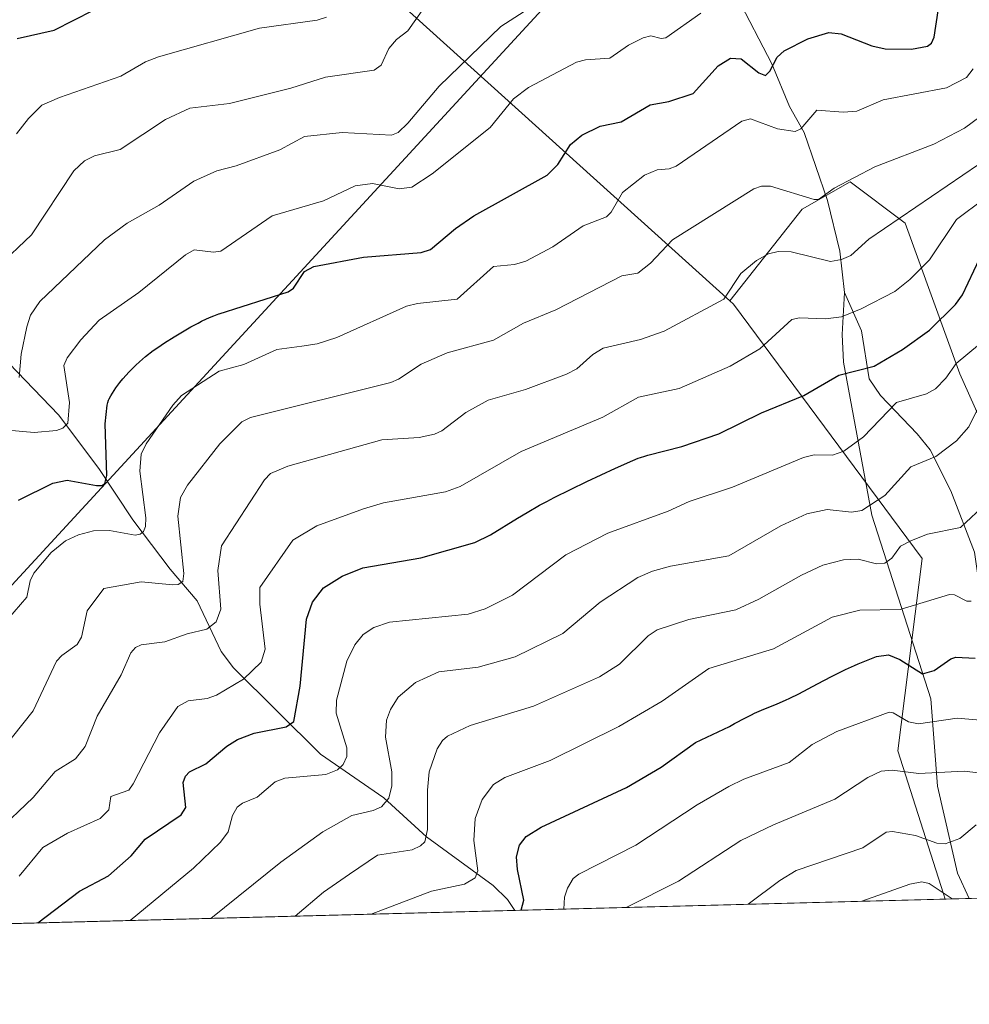
# Model space of a CAD drawing. Units: metres. Extents: x 678482 to 681957, y 4753887 to 4756290.
# Drawn here: x 679084 to 679251, y 4753887 to 4754061 of the extents above; entities that cross this region are included whole.
import ezdxf

# ---------------------------------------------------------------- set-up
doc = ezdxf.new("R2010")
doc.units = ezdxf.units.M
doc.header["$MEASUREMENT"] = 0
for name, color, linetype, lineweight in [('Arbolado forestal CxS', 92, 'Continuous', 0), ('Comarca CxS', 21, 'Continuous', 0), ('Comunidad Autónoma CxS', 142, 'Continuous', 0), ('Corriente natural lineal', 142, 'Continuous', 13), ('Curva de nivel maestra', 30, 'Continuous', 30), ('Curva de nivel normal', 30, 'Continuous', 0), ('Espacio natural protegido', 121, 'Continuous', 13), ('Espacio natural protegido CxS', 121, 'Continuous', 0), ('Municipio CxS', 4, 'Continuous', 0), ('Provincia CxS', 1, 'Continuous', 0), ('Roquedo CxS', 135, 'Continuous', 0)]:
    doc.layers.add(name, color=color, linetype=linetype, lineweight=lineweight)

# ---------------------------------------------------------------- blocks, each defined once
blk = doc.blocks.new('*U6')
at = {"layer": 'Roquedo CxS', "color": 135, "linetype": 'Continuous', "lineweight": 0}
blk.add_polyline3d([(679309.5389, 4753907.2378, 1341.0815), (679247.1619999995, 4753905.5974, 1319.865999999995), (679246.8904999997, 4753906.520300001, 1319.335300000006), (679238.8409000002, 4753931.732100001, 1307.664499999999), (679243.0778999999, 4753965.640900001, 1288.893299999996), (679209.8271000005, 4754010.4757, 1265.846099999995), (679209.2084999997, 4754011.034299999, 1265.570099999997), (679221.9675000003, 4754027.195900001, 1261.557799999995), (679230.4225000005, 4754032.0273, 1259.850200000001), (679240.0850999998, 4754024.780099999, 1264.983699999997), (679249.7474999997, 4753998.2071, 1279.763099999996), (679265.4490999999, 4753963.179300001, 1297.611399999995), (679272.6958999997, 4753941.437899999, 1308.013699999996), (679289.6054999996, 4753919.6965, 1324.921000000002)], close=True, dxfattribs=at)
blk = doc.blocks.new('*U7')
at = {"layer": 'Espacio natural protegido CxS', "color": 121, "linetype": 'Continuous', "lineweight": 0, "flags": 128}
blk.add_lwpolyline([(680158.0033223488, 4753929.550509089), (679026.2400999999, 4753899.787599999), (679218.6383999987, 4754108.685300001), (678530.7406999997, 4754314.192700001), (678521.5972999998, 4754664.798599998)], dxfattribs=at)

msp = doc.modelspace()

# ---------------------------------------------------------------- linework, layer by layer
at = {"layer": 'Arbolado forestal CxS', "color": 92, "linetype": 'Continuous', "lineweight": 0, "extrusion": (-0.2705893071534748, -0.007115991301223827, 0.9626685771967439), "elevation": -216355.1762781124, "flags": 128}
msp.add_lwpolyline([(-4734405.816829696, 774331.2451743827), (-4734405.816829696, 774252.4507504138)], dxfattribs=at)
at = {"layer": 'Arbolado forestal CxS', "color": 92, "linetype": 'Continuous', "lineweight": 0, "extrusion": (-0.3118203870177405, -0.008200201105369898, 0.9501056798808952), "elevation": -249528.6861317126, "flags": 128}
msp.add_lwpolyline([(-4734406.049394583, 764205.2423790232), (-4734406.049394582, 763908.638537728)], dxfattribs=at)
at = {"layer": 'Arbolado forestal CxS', "color": 92, "linetype": 'Continuous', "lineweight": 0}
for points in [[(679265.4490999999, 4753963.179300001, 1297.611399999995), (679249.7474999997, 4753998.2071, 1279.763099999996), (679240.0850999998, 4754024.780099999, 1264.983699999997), (679230.4225000005, 4754032.0273, 1259.850200000001), (679221.9675000003, 4754027.195900001, 1261.557799999995), (679209.2084999997, 4754011.034299999, 1265.570099999997), (679143.0891000006, 4754070.758500001, 1228.248000000007), (679102.7323000003, 4754114.8915, 1206.355100000001), (679072.7581000002, 4754142.815500001, 1190.440000000002), (679050.7267000005, 4754151.292300001, 1185.607000000004), (678987.4589000001, 4754136.922700001, 1172.040699999998), (678981.3123000005, 4754135.526699999, 1170.664499999999), (678969.3794999998, 4754141.967700001, 1168.289999999994), (678940.1041000001, 4754141.255700001, 1162.529299999995), (678865.4785000002, 4754117.631100001, 1149.089900000006)], [(678926.9106999999, 4754062.836300001, 1180.265299999999), (678960.0119000003, 4754057.319300001, 1190.067800000004), (678989.4363000002, 4754051.802100001, 1199.873099999997), (679017.0207000002, 4754049.963099999, 1207.827999999994), (679031.7324999999, 4754053.641100001, 1210.613899999997), (679025.3047000002, 4754084.321900001, 1198.197799999994), (679006.7805000005, 4754114.102700001, 1185.183799999999), (678990.4791000001, 4754133.443499999, 1172.603600000002), (678981.3123000005, 4754135.526699999, 1170.664499999999), (678987.4589000001, 4754136.922700001, 1172.040699999998), (679050.7267000005, 4754151.292300001, 1185.607000000004), (679072.7581000002, 4754142.815500001, 1190.440000000002), (679102.7323000003, 4754114.8915, 1206.355100000001), (679143.0891000006, 4754070.758500001, 1228.248000000007), (679209.2084999997, 4754011.034299999, 1265.570099999997), (679209.8271000005, 4754010.4757, 1265.846099999995), (679243.0778999999, 4753965.640900001, 1288.893299999996), (679238.8409000002, 4753931.732100001, 1307.664499999999), (679246.8904999997, 4753906.520300001, 1319.335300000006), (679247.1619999995, 4753905.5974, 1319.865999999995), (678889.6276000004, 4753896.195, 1206.018599999996)], [(679209.2084999997, 4754011.034299999, 1265.570099999997), (679143.0891000006, 4754070.758500001, 1228.248000000007), (679102.7323000003, 4754114.8915, 1206.355100000001), (679072.7581000002, 4754142.815500001, 1190.440000000002), (679050.7267000005, 4754151.292300001, 1185.607000000004), (678987.4589000001, 4754136.922700001, 1172.040699999998), (678981.3123000005, 4754135.526699999, 1170.664499999999)], [(679209.2084999997, 4754011.034299999, 1265.570099999997), (679143.0891000006, 4754070.758500001, 1228.248000000007), (679102.7323000003, 4754114.8915, 1206.355100000001), (679072.7581000002, 4754142.815500001, 1190.440000000002), (679050.7267000005, 4754151.292300001, 1185.607000000004), (678987.4589000001, 4754136.922700001, 1172.040699999998), (678981.3123000005, 4754135.526699999, 1170.664499999999)], [(679309.5388000002, 4753907.2379, 1341.081399999995), (679289.6054999996, 4753919.6965, 1324.921000000002), (679272.6958999997, 4753941.437899999, 1308.013699999996), (679265.4490999999, 4753963.179300001, 1297.611399999995), (679249.7474999997, 4753998.2071, 1279.763099999996), (679240.0850999998, 4754024.780099999, 1264.983699999997), (679230.4225000005, 4754032.0273, 1259.850200000001), (679221.9675000003, 4754027.195900001, 1261.557799999995), (679209.2084999997, 4754011.034299999, 1265.570099999997)], [(679209.2084999997, 4754011.034299999, 1265.570099999997), (679209.8271000005, 4754010.4757, 1265.846099999995), (679243.0778999999, 4753965.640900001, 1288.893299999996), (679238.8409000002, 4753931.732100001, 1307.664499999999), (679246.8904999997, 4753906.520300001, 1319.335300000006), (679247.1618999997, 4753905.5975, 1319.865999999995)]]:
    msp.add_polyline3d(points, dxfattribs=at)
at = {"layer": 'Comarca CxS', "color": 21, "linetype": 'Continuous', "lineweight": 0, "flags": 128}
msp.add_lwpolyline([(680158.0033223488, 4753929.550509089), (679026.2400999999, 4753899.787599999), (678541.8800013606, 4753887.049982453), (678530.7406999997, 4754314.192700001), (678521.5972999998, 4754664.798599998), (678520.0571000001, 4754723.860499999), (678517.6439, 4754816.3919), (678502.1126000005, 4755411.949300001), (678481.5500013608, 4756200.429982429), (679330.0218999989, 4756222.757900001), (679331.6092018121, 4756222.79969882), (680915.7382000004, 4756264.486800001)], dxfattribs=at)
at = {"layer": 'Comunidad Autónoma CxS', "color": 142, "linetype": 'Continuous', "lineweight": 0, "flags": 128}
msp.add_lwpolyline([(680158.0033223488, 4753929.550509089), (679026.2400999999, 4753899.787599999), (678541.8800013606, 4753887.049982453), (678530.7406999997, 4754314.192700001), (678521.5972999998, 4754664.798599998), (678520.0571000001, 4754723.860499999), (678517.6439, 4754816.3919), (678502.1126000005, 4755411.949300001), (678481.5500013608, 4756200.429982429), (679330.0218999989, 4756222.757900001), (679331.6092018121, 4756222.79969882), (680915.7382000004, 4756264.486800001)], dxfattribs=at)
at = {"layer": 'Corriente natural lineal', "color": 142, "linetype": 'Continuous', "lineweight": 13}
for points in [[(679229.4439000003, 4754012.517200001, 1268.275999999998), (679228.5820000004, 4754019.826900001, 1264.778099999996), (679226.4302000003, 4754028.764000001, 1260.967900000004), (679222.3258999997, 4754040.720799999, 1255.822499999995), (679219.7175000003, 4754045.2972, 1253.603600000002), (679216.6107000001, 4754052.8388, 1250.028200000001), (679210.4681000002, 4754064.7806, 1243.797600000006), (679202.4987000005, 4754073.747199999, 1239.435700000002), (679199.8865999999, 4754078.4507, 1236.799400000004), (679199.0919000005, 4754083.040899999, 1234.572799999994), (679199.2915000003, 4754086.928200001, 1233.193199999994), (679199.3925999999, 4754087.428900001, 1233.017699999997)], [(679171.3351999996, 4753903.6033, 1298.537700000001), (679169.9967999998, 4753905.498000001, 1297.688200000004), (679167.4951999999, 4753907.995100001, 1295.767300000007), (679155.7699999996, 4753916.5711, 1288.846900000004), (679148.2375999996, 4753923.434599999, 1283.550099999993), (679137.0497000003, 4753931.125399999, 1277.205300000001), (679121.7171, 4753946.3521, 1267.767000000007), (679119.5355000002, 4753949.220899999, 1266.257400000002), (679115.3444999997, 4753958.1998, 1261.6204), (679110.5872, 4753963.7718, 1258.136199999994), (679104.0047000004, 4753972.473300001, 1253.767699999997), (679098.0040999996, 4753981.530300001, 1248.193799999994), (679090.8641999997, 4753990.943700001, 1243.083700000003), (679079.1917000003, 4754003.079399999, 1236.322499999995), (679075.3214999996, 4754010.190400001, 1233.2117), (679068.0170999998, 4754018.478499999, 1229.003299999997), (679059.7755000005, 4754033.3212, 1221.919800000003), (679058.4110000003, 4754042.755999999, 1217.642099999998), (679055.9112000001, 4754049.491800001, 1214.424199999994), (679053.4801000003, 4754055.0701, 1212.198099999994), (679052.8241999998, 4754055.6908, 1211.8361)], [(679251.4116000002, 4753905.709100001, 1318.874899999995), (679249.3501000004, 4753910.1601, 1316.989600000001), (679245.8101000005, 4753925.530099999, 1310.440799999997), (679244.6300999997, 4753940.9001, 1302.051699999996), (679234.2200999996, 4753973.280099999, 1284.406400000007), (679229.2600999996, 4754000.2401, 1273.552299999996), (679228.9901000002, 4754005.1501, 1271.263600000006), (679229.4439000003, 4754012.517200001, 1268.275999999998)], [(679265.1298000002, 4753906.069900001, 1317.4283), (679264.7247000001, 4753914.886, 1313.958700000003), (679263.2846999997, 4753921.117900001, 1310.803100000005), (679262.6273999996, 4753933.845600001, 1305.637499999997), (679260.4656999996, 4753940.778700001, 1302.160900000003), (679253.6698000003, 4753957.2774, 1295.078099999999), (679252.3389999998, 4753966.726199999, 1292.135899999994), (679248.1448999997, 4753977.5886, 1287.347299999994), (679244.4902999997, 4753984.788899999, 1283.628700000001), (679242.2467, 4753987.630799999, 1281.786399999997), (679235.7403999995, 4753994.3639, 1277.468299999993), (679233.7763, 4753997.321599999, 1275.653300000005), (679232.4161, 4754005.758199999, 1271.456399999995), (679229.4439000003, 4754012.517200001, 1268.275999999998)]]:
    msp.add_polyline3d(points, dxfattribs=at)
at = {"layer": 'Curva de nivel maestra', "color": 30, "linetype": 'Continuous', "lineweight": 30, "flags": 128}
for points, elevation in [([(679083.8300000001, 4753975.920100001), (679089.9000000004, 4753978.920100001), (679092.3899999997, 4753979.470100001), (679097.5800000001, 4753978.4901), (679098.5300000003, 4753978.520099999), (679099.04, 4753978.880100001), (679099.3899999997, 4753980.2401), (679099.0899999999, 4753989.380100001), (679099.4400000004, 4753992.6601), (679099.5700000003, 4753993.110099999), (679099.7300000006, 4753993.530099999), (679099.8399999999, 4753993.800100001), (679100.1200000001, 4753994.340100001), (679100.3799999999, 4753994.800100001), (679101, 4753995.7301), (679101.7199999997, 4753996.670100001), (679102.2400000002, 4753997.290100001), (679103.3399999999, 4753998.520099999), (679104.5, 4753999.710100001), (679105.1399999997, 4754000.3101), (679106.25, 4754001.2601), (679107.5899999999, 4754002.290100001), (679108.3799999999, 4754002.840100001), (679109.5499999998, 4754003.630100001), (679111.2699999996, 4754004.720100001), (679112.1699999999, 4754005.270099999), (679114.2000000002, 4754006.450099999), (679115.5099999999, 4754007.1501), (679116.1200000001, 4754007.470100001), (679116.9900000002, 4754007.890100001), (679117.7800000003, 4754008.2401), (679118.2599999999, 4754008.440099999), (679119.1399999997, 4754008.7601), (679119.2300000006, 4754008.790100001), (679131.3799999999, 4754012.6501), (679132.2800000003, 4754013.3201), (679134.2400000002, 4754016.220100001), (679135.9199999999, 4754017.100099999), (679144.6399999997, 4754018.7301), (679154.7999999998, 4754019.5701), (679156.4600000001, 4754020.100099999), (679160.8600000005, 4754023.800100001), (679164.1100000005, 4754026.020099999), (679177.0300000003, 4754033.190099999), (679178.9100000003, 4754035.100099999), (679181.1500000004, 4754038.600099999), (679183.0999999996, 4754040.2401), (679186.3700000001, 4754041.850099999), (679190.04, 4754042.620100001), (679195.1699999999, 4754045.610099999), (679198.4600000001, 4754046.170100001), (679202.7400000002, 4754047.620100001), (679207.1600000003, 4754052.4801), (679209.2999999998, 4754053.8201), (679211.2000000002, 4754053.7301), (679214.29, 4754051.280099999), (679215.4900000002, 4754050.800100001), (679216.25, 4754051.540100001), (679217.5199999996, 4754054.020099999), (679218.7999999998, 4754055.110099999), (679222.9600000001, 4754057.2501), (679226.6799999997, 4754058.340100001), (679228.7999999998, 4754058.1501), (679234.2599999999, 4754056.030099999), (679236.5999999996, 4754055.4801), (679241.2400000002, 4754055.4001), (679244.0599999997, 4754055.960100001), (679244.7400000002, 4754056.5101), (679245.2000000002, 4754057.530099999), (679246.3399999999, 4754064.970100001)], 1250), ([(679083.5899999999, 4754057.3301), (679090.0999999996, 4754058.7601), (679097.0700000003, 4754062.270099999)], 1225), ([(679087.2736000001, 4753901.392899999), (679094.6100000005, 4753907.020099999), (679099.6799999997, 4753909.6801), (679103.7000000002, 4753913.220100001), (679106.1799999997, 4753916.1501), (679112.5199999996, 4753920.450099999), (679113.3399999999, 4753921.7501), (679112.8600000005, 4753926.1501), (679113.2599999999, 4753927.2401), (679113.9500000002, 4753928.020099999), (679116.8499999996, 4753929.450099999), (679120.5499999998, 4753932.540100001), (679122.4400000004, 4753933.7301), (679125.3499999996, 4753934.8301), (679131, 4753935.960100001), (679132.3600000005, 4753936.880100001), (679133.5, 4753943.140100001), (679134.5700000003, 4753954.9301), (679135.6600000003, 4753957.950099999), (679137.6200000001, 4753960.4801), (679140.8899999997, 4753962.5001), (679144.5, 4753963.970100001), (679154.7199999997, 4753965.770099999), (679164.2400000002, 4753968.440099999), (679167.0499999998, 4753969.800100001), (679171.7599999999, 4753972.7301), (679173.4600000001, 4753973.7601), (679175.6900000004, 4753975.020099999), (679176.9299999997, 4753975.690099999), (679178.2699999996, 4753976.380100001), (679181.1100000005, 4753977.800100001), (679184.0099999999, 4753979.200099999), (679189.0599999997, 4753981.540100001), (679192.1200000001, 4753982.9101), (679193.0800000001, 4753983.300100001), (679193.4699999997, 4753983.450099999), (679194.2000000002, 4753983.6801), (679194.7699999996, 4753983.8301), (679200.7300000006, 4753985.360099999), (679207.2800000003, 4753987.640100001), (679214.7599999999, 4753991.3201), (679222.2699999996, 4753994.360099999), (679228.4400000004, 4753997.940099999), (679234.6399999997, 4753999.520099999), (679239.6600000003, 4754002.5001), (679244.3700000001, 4754005.9001), (679248.9800000006, 4754010.390100001), (679250.2000000002, 4754012.110099999), (679253.2000000002, 4754018.4801)], 1275), ([(679172.4506999999, 4753903.6328), (679172.4518999998, 4753903.6371), (679172.9299999997, 4753905.4001), (679171.7599999999, 4753910.8301), (679171.5899999999, 4753913.040100001), (679172.1100000005, 4753915.0801), (679173.3200000003, 4753916.640100001), (679175.9699999997, 4753918.2501), (679190.9800000006, 4753925.2501), (679197.0899999999, 4753928.860099999), (679203.1399999997, 4753933.190099999), (679209.1299999999, 4753936.050100001), (679210.0499999998, 4753936.530099999), (679211.9600000001, 4753937.5601), (679213.0099999999, 4753938.090100001), (679213.5700000003, 4753938.360099999), (679214.79, 4753938.890100001), (679217.5199999996, 4753940.020099999), (679219.0099999999, 4753940.670100001), (679219.7800000003, 4753941.020099999), (679221.3600000005, 4753941.8101), (679224.6399999997, 4753943.530099999), (679227.1500000004, 4753944.850099999), (679229.6200000001, 4753946.0601), (679231.1699999999, 4753946.780099999), (679231.8300000001, 4753947.0701), (679235.0499999998, 4753948.360099999), (679237.2000000002, 4753948.6501), (679239.1799999997, 4753947.8301), (679243.1600000003, 4753945.3101), (679245.1900000004, 4753945.890100001), (679248.1600000003, 4753947.9301), (679249.0599999997, 4753948.2401), (679252.4500000002, 4753948.0601)], 1300), ([(679087.2732999995, 4753901.3926), (679087.2736000001, 4753901.392899999)], 1275)]:
    msp.add_lwpolyline(points, dxfattribs=dict(at, elevation=elevation))
at = {"layer": 'Curva de nivel normal', "color": 30, "linetype": 'Continuous', "lineweight": 0, "flags": 128}
for points, elevation in [([(679083.9699999997, 4753997.529999999), (679084.3300000001, 4754001.66), (679085.2999999998, 4754006.49), (679085.9699999997, 4754008.529999999), (679087.6299999999, 4754010.970000001), (679099, 4754021.800000001), (679103, 4754024.76), (679108.6500000004, 4754027.930000001), (679114.7300000006, 4754032.15), (679118.7999999998, 4754034), (679122.1900000004, 4754034.84), (679129.9100000003, 4754037.66), (679134.2599999999, 4754040.02), (679140.8600000005, 4754040.76), (679149.5899999999, 4754040.279999999), (679150.75, 4754040.730000001), (679152.4600000001, 4754042.350000001), (679158, 4754048.9), (679168.8399999999, 4754059.42), (679179.54, 4754066.33)], 1240), ([(679080.1299999999, 4754017.029999999), (679086.1200000001, 4754022.710000001), (679093.5800000001, 4754033.99), (679095.4600000001, 4754035.74), (679097.2400000002, 4754036.600000001), (679101.7800000003, 4754037.710000001), (679109.7599999999, 4754043.02), (679114.0599999997, 4754045.029999999), (679121.0099999999, 4754045.859999999), (679131.8200000003, 4754048.529999999), (679137.9400000004, 4754050.5), (679146.5300000003, 4754051.75), (679147.7400000002, 4754052.609999999), (679149.1200000001, 4754055.550000001), (679150.4600000001, 4754057.130000001), (679152.4699999997, 4754058.680000001), (679155.3899999997, 4754062.800000001)], 1235), ([(679081.9900000002, 4753988.27), (679086.5800000001, 4753987.850000001), (679090.5300000003, 4753988.220000001), (679091.6299999999, 4753988.609999999), (679092.5099999999, 4753989.5), (679092.8200000003, 4753993.119999999), (679091.8499999996, 4753999.66), (679092.3899999997, 4754001.02), (679094.8099999997, 4754004.180000001), (679098.0700000003, 4754007.680000001), (679105.0300000003, 4754012.529999999), (679113.2999999998, 4754019.180000001), (679114.8300000001, 4754020.039999999), (679118.2000000002, 4754019.65), (679119.5300000003, 4754019.83), (679128.54, 4754026.060000001), (679137.6200000001, 4754028.66), (679143.1900000004, 4754031.310000001), (679146.2199999997, 4754031.730000001), (679150.9199999999, 4754030.800000001), (679153.1900000004, 4754031.119999999), (679156.7699999996, 4754033.460000001), (679166.9500000002, 4754041.640000001), (679171.0800000001, 4754046.67), (679173.7100000001, 4754048.66), (679182.1600000003, 4754053.130000001), (679183.7699999996, 4754053.550000001), (679188.0800000001, 4754053.859999999), (679191.3600000005, 4754056.130000001), (679193.9299999997, 4754057.449999999), (679195.2599999999, 4754057.75), (679197.1299999999, 4754057.300000001), (679197.9199999999, 4754057.430000001), (679204.0999999996, 4754061.76)], 1245), ([(679083.5, 4754040.470000001), (679085.5800000001, 4754043.220000001), (679087.9699999997, 4754045.539999999), (679091.0599999997, 4754046.890000001), (679101.8899999997, 4754050.65), (679106.2199999997, 4754053.17), (679108.5199999996, 4754054.09), (679126.2999999998, 4754059.100000001), (679136.4600000001, 4754060.51), (679138.1200000001, 4754061.050000001)], 1230), ([(679080.8200000003, 4753953.630000001), (679085.29, 4753958.84), (679085.9199999999, 4753961.680000001), (679086.5499999998, 4753963.039999999), (679089.5999999996, 4753966.67), (679092.1299999999, 4753968.779999999), (679094.4100000003, 4753969.82), (679097.0800000001, 4753970.529999999), (679099.8499999996, 4753970.58), (679104.4299999997, 4753969.75), (679105.3099999997, 4753969.92), (679105.9000000004, 4753970.41), (679106.25, 4753971.26), (679106.29, 4753972.800000001), (679105.2400000002, 4753981.060000001), (679105.4800000006, 4753984.01), (679106.3300000001, 4753985.880000001), (679111.0700000003, 4753992.680000001), (679112.5499999998, 4753994.350000001), (679119.1799999997, 4753998.65), (679123.5700000003, 4753999.859999999), (679129.3799999999, 4754002.49), (679133.7800000003, 4754003.060000001), (679136.4699999997, 4754003.480000001), (679139.9299999997, 4754004.619999999), (679152.2199999997, 4754010.100000001), (679154.1900000004, 4754010.58), (679161.1799999997, 4754011.34), (679167.54, 4754017.09), (679171.2800000003, 4754017.470000001), (679173.2800000003, 4754018.07), (679178.0199999996, 4754020.600000001), (679183.3300000001, 4754024.26), (679187.4800000006, 4754025.880000001), (679188.29, 4754026.699999999), (679190.2699999996, 4754030.180000001), (679194.1399999997, 4754033.189999999), (679196.3799999999, 4754034.180000001), (679198.54, 4754034.310000001), (679199.75, 4754034.779999999), (679211.3300000001, 4754042.76), (679212.8600000005, 4754043.15), (679217.5899999999, 4754041.359999999), (679220.75, 4754040.930000001), (679221.7400000002, 4754041.369999999), (679224.5599999997, 4754044.699999999), (679229.2000000002, 4754044.289999999), (679231.5700000003, 4754044.49), (679236.2300000006, 4754046.470000001), (679247.4100000003, 4754048.58), (679250.9100000003, 4754050.430000001), (679252.0700000003, 4754051.930000001)], 1255), ([(679077.4800000006, 4753927.609999999), (679086.4100000003, 4753938.810000001), (679090.5300000003, 4753947.539999999), (679091.4900000002, 4753948.560000001), (679094.1900000004, 4753950.449999999), (679094.9299999997, 4753951.789999999), (679095.9699999997, 4753956.439999999), (679098.8899999997, 4753960.359999999), (679105.4400000004, 4753961.550000001), (679111.0199999996, 4753961), (679112.0099999999, 4753961.07), (679112.8300000001, 4753961.560000001), (679113, 4753962.980000001), (679111.9000000004, 4753973.09), (679112.4000000004, 4753976.369999999), (679113.6299999999, 4753978.560000001), (679119.3200000003, 4753985.859999999), (679123.2100000001, 4753989.74), (679124.7400000002, 4753990.51), (679149.4600000001, 4753996.680000001), (679150.7999999998, 4753997.24), (679154.7800000003, 4753999.890000001), (679159.3899999997, 4754001.880000001), (679167.5599999997, 4754004.15), (679172.8600000005, 4754007.109999999), (679178.54, 4754009.470000001), (679190.1500000004, 4754015.449999999), (679192.9699999997, 4754015.930000001), (679195.2199999997, 4754017.680000001), (679199.0800000001, 4754021.84), (679213.4500000002, 4754030.83), (679214.8099999997, 4754031.300000001), (679216.4000000004, 4754031.289999999), (679224.0599999997, 4754028.9), (679224.8600000005, 4754028.9), (679227.5999999996, 4754030.939999999), (679234.7400000002, 4754034.710000001), (679245.1600000003, 4754038.67), (679250.5700000003, 4754041.5), (679254.5999999996, 4754044.470000001)], 1260), ([(679079.9500000002, 4753917.42), (679086.4400000004, 4753923.51), (679090.2800000003, 4753928.08), (679093.9000000004, 4753930.33), (679095.6100000005, 4753932.49), (679097.7300000006, 4753937.859999999), (679101.9299999997, 4753945.119999999), (679103.6600000003, 4753948.980000001), (679104.4600000001, 4753949.970000001), (679105.4800000006, 4753950.390000001), (679109.6100000005, 4753950.960000001), (679113.5700000003, 4753952.359999999), (679117.0499999998, 4753953.189999999), (679118.6799999997, 4753954.460000001), (679119.4800000006, 4753956.699999999), (679119, 4753963.52), (679119.6200000001, 4753967.859999999), (679127.2000000002, 4753979.51), (679128.2599999999, 4753980.65), (679131.29, 4753981.939999999), (679147.8899999997, 4753986.529999999), (679154.4699999997, 4753986.949999999), (679157.1600000003, 4753987.57), (679158.4400000004, 4753988.15), (679162.6699999999, 4753991.4), (679166.6299999999, 4753993.560000001), (679173.2199999997, 4753995.42), (679180.4000000004, 4753998.109999999), (679182.25, 4753999.08), (679185.0499999998, 4754001.609999999), (679186.9100000003, 4754002.689999999), (679193.4900000002, 4754004.26), (679197.6200000001, 4754005.699999999), (679208.1699999999, 4754011.369999999), (679211.1299999999, 4754015.850000001), (679213.9100000003, 4754018.180000001), (679216.0499999998, 4754019.350000001), (679217.75, 4754019.74), (679220.0099999999, 4754019.699999999), (679226.9199999999, 4754017.970000001), (679228.9000000004, 4754018.33), (679230.5099999999, 4754019.050000001), (679233.7199999997, 4754021.92), (679253.0499999998, 4754035.100000001)], 1265), ([(679083.9400000004, 4753909.619999999), (679088.1200000001, 4753914.67), (679092.4600000001, 4753917.220000001), (679098.2100000001, 4753919.800000001), (679099.7599999999, 4753921.33), (679100.0999999996, 4753923.680000001), (679103.2999999998, 4753924.82), (679104.0700000003, 4753925.930000001), (679108.7100000001, 4753934.890000001), (679111.9000000004, 4753939.539999999), (679113.7699999996, 4753940.52), (679117.1100000005, 4753940.949999999), (679118.75, 4753941.550000001), (679123.5199999996, 4753944.369999999), (679126.5899999999, 4753947.369999999), (679127.3200000003, 4753949.630000001), (679126.3700000001, 4753957.58), (679126.4000000004, 4753960.529999999), (679132.2100000001, 4753968.869999999), (679136.4000000004, 4753971.380000001), (679144.6299999999, 4753974.41), (679148.1699999999, 4753975.430000001), (679159.0999999996, 4753977.4), (679161.6799999997, 4753978.34), (679172.4299999997, 4753984.51), (679186.8200000003, 4753990.550000001), (679193.1200000001, 4753994.050000001), (679200.25, 4753995.59), (679209.2800000003, 4753999.529999999), (679214.5, 4754002.57), (679220.1500000004, 4754007.75), (679221.5099999999, 4754008.07), (679226.0899999999, 4754007.91), (679228.9000000004, 4754008.24), (679232.3499999996, 4754009.66), (679238.29, 4754012.710000001), (679240.9400000004, 4754014.810000001), (679244.4000000004, 4754018.310000001), (679249.1799999997, 4754025.41), (679258.9199999999, 4754032.67)], 1270), ([(679103.5198999997, 4753901.819900001), (679114.6699999999, 4753911.050000001), (679119.4699999997, 4753915.640000001), (679120.7999999998, 4753917.430000001), (679121.5300000003, 4753920.359999999), (679122.3700000001, 4753921.800000001), (679123.3200000003, 4753922.52), (679125.9000000004, 4753923.57), (679129.0899999999, 4753926.27), (679130.7999999998, 4753926.9), (679138.0199999996, 4753927.58), (679140.0800000001, 4753928.380000001), (679141.0800000001, 4753929.32), (679141.6900000004, 4753930.730000001), (679141.7199999997, 4753932.25), (679139.8300000001, 4753938.390000001), (679139.8899999997, 4753940.65), (679141.7199999997, 4753947.52), (679143.1399999997, 4753950.390000001), (679144.5800000001, 4753952.26), (679146.4900000002, 4753953.460000001), (679149.2199999997, 4753954.390000001), (679163.1100000005, 4753955.810000001), (679166.0700000003, 4753956.74), (679170.9000000004, 4753959.199999999), (679180.3099999997, 4753966.289999999), (679187.6799999997, 4753970.130000001), (679198.3099999997, 4753974), (679202.0300000003, 4753975.699999999), (679209.6500000004, 4753978.199999999), (679222.1799999997, 4753983.439999999), (679224.0499999998, 4753983.890000001), (679227.2999999998, 4753983.859999999), (679229.3099999997, 4753984.57), (679232.7699999996, 4753987.08), (679238.5800000001, 4753993.130000001), (679243.8899999997, 4753994.680000001), (679245.4500000002, 4753995.550000001), (679247.2599999999, 4753997.41), (679249.0700000003, 4754000.02), (679255.25, 4754005.130000001)], 1280), ([(679117.7141000006, 4753902.193299999), (679130.0700000003, 4753912.119999999), (679137.4900000002, 4753917.480000001), (679142.5700000003, 4753920.32), (679146.3600000005, 4753921.220000001), (679147.8200000003, 4753921.859999999), (679149.1100000005, 4753923.41), (679149.6600000003, 4753925.560000001), (679149.6399999997, 4753928.039999999), (679148.5300000003, 4753934.119999999), (679148.7100000001, 4753937.109999999), (679149.4199999999, 4753939.01), (679150.7800000003, 4753941.17), (679153.8099999997, 4753943.789999999), (679157.9000000004, 4753945.630000001), (679164.8600000005, 4753946.460000001), (679171.3499999996, 4753948.33), (679179.7800000003, 4753952.430000001), (679186.3799999999, 4753957.92), (679192.9800000006, 4753962.26), (679195.5899999999, 4753963.41), (679198.75, 4753964.300000001), (679209.0300000003, 4753966.119999999), (679218.2000000002, 4753971.4), (679222.79, 4753973.52), (679226.3799999999, 4753974.27), (679230.6699999999, 4753973.789999999), (679232.4500000002, 4753974.119999999), (679236.5, 4753976.720000001), (679241.0999999996, 4753981.810000001), (679245.5099999999, 4753983.609999999), (679249.1699999999, 4753986.390000001), (679251.3300000001, 4753988.84), (679253.5499999998, 4753993.4)], 1285), ([(679132.6130999997, 4753902.585000001), (679132.6200000001, 4753902.59), (679137.5999999996, 4753906.789999999), (679142.1699999999, 4753909.970000001), (679147.1200000001, 4753913.359999999), (679153.2199999997, 4753914.289999999), (679154.7100000001, 4753914.960000001), (679155.4400000004, 4753915.710000001), (679155.9299999997, 4753917.869999999), (679155.9100000003, 4753924.789999999), (679156.2400000002, 4753928.02), (679157.6399999997, 4753932.07), (679158.54, 4753933.529999999), (679159.4199999999, 4753934.300000001), (679163.4500000002, 4753936.17), (679174.5800000001, 4753939.58), (679186.2300000006, 4753944.789999999), (679189.7800000003, 4753947.029999999), (679194.8099999997, 4753952), (679196.4000000004, 4753953.07), (679201.9600000001, 4753954.91), (679210.2400000002, 4753956.59), (679214.3099999997, 4753958.439999999), (679221.8099999997, 4753962.689999999), (679225.6200000001, 4753964.480000001), (679229.2400000002, 4753965.42), (679231.8200000003, 4753965.529999999), (679235.0800000001, 4753964.67), (679236.5199999996, 4753964.789999999), (679237.75, 4753965.699999999), (679239.29, 4753967.789999999), (679241.2400000002, 4753968.82), (679244.0700000003, 4753969.9), (679249.8799999999, 4753971.08), (679254.5199999996, 4753975.439999999)], 1290), ([(679145.9933000002, 4753902.936899999), (679146, 4753902.939999999), (679156.5999999996, 4753907), (679162.4199999999, 4753908.24), (679164.3099999997, 4753909.33), (679164.7699999996, 4753910.550000001), (679164.0700000003, 4753915.930000001), (679164.3399999999, 4753919.810000001), (679165.54, 4753923.180000001), (679167.54, 4753925.82), (679169.5599999997, 4753927.050000001), (679177.54, 4753930.029999999), (679189.6600000003, 4753936), (679197.3099999997, 4753940.49), (679205.5, 4753946.25), (679216.9299999997, 4753949.710000001), (679227.25, 4753955.279999999), (679232.1399999997, 4753956.52), (679239.25, 4753956.67), (679247.9500000002, 4753959.289999999), (679248.7999999998, 4753959.230000001), (679251, 4753958.119999999), (679251.7400000002, 4753958.109999999)], 1295), ([(679179.9800000006, 4753903.830700001), (679180.0899999999, 4753905.949999999), (679180.5800000001, 4753907.550000001), (679181.6200000001, 4753909.199999999), (679182.5700000003, 4753910.01), (679192.6200000001, 4753915.08), (679203.4299999997, 4753922.230000001), (679209.0499999998, 4753925.439999999), (679211.6799999997, 4753926.720000001), (679219.6699999999, 4753929.699999999), (679223.7400000002, 4753932.83), (679228.04, 4753935.16), (679237.2999999998, 4753938.539999999), (679238, 4753938.42), (679240.7100000001, 4753936.84), (679242.4600000001, 4753936.480000001), (679249.25, 4753937.5), (679260.2699999996, 4753936.539999999)], 1305), ([(679190.9183999998, 4753904.1184), (679190.9205, 4753904.1205), (679200.1399999997, 4753908.779999999), (679211.1200000001, 4753915.91), (679216.9100000003, 4753918.699999999), (679227.7300000006, 4753923.199999999), (679233.5499999998, 4753927.060000001), (679235.8499999996, 4753928.119999999), (679237.8300000001, 4753928.32), (679242.5300000003, 4753927.730000001), (679250.5099999999, 4753928.16), (679258.1299999999, 4753927.24)], 1310), ([(679212.4253000002, 4753904.684), (679218.0099999999, 4753908.880000001), (679220.8899999997, 4753910.66), (679232.6500000004, 4753914.66), (679236.7699999996, 4753917.41), (679237.8600000005, 4753917.51), (679241.9199999999, 4753916.779999999), (679245.6699999999, 4753915.460000001), (679247.1699999999, 4753915.350000001), (679249.7199999997, 4753916.27), (679252.5999999996, 4753918.66)], 1315), ([(679232.4516000003, 4753905.2106), (679240.9299999997, 4753908.210000001), (679243.0199999996, 4753908.640000001), (679244.3200000003, 4753908.369999999), (679248.3904999997, 4753905.629699999)], 1320), ([(679232.4486999996, 4753905.210300001), (679232.4516000003, 4753905.2106)], 1320)]:
    msp.add_lwpolyline(points, dxfattribs=dict(at, elevation=elevation))
at = {"layer": 'Espacio natural protegido', "color": 121, "linetype": 'Continuous', "lineweight": 13, "flags": 128}
msp.add_lwpolyline([(679026.2401056753, 4753899.787606158), (679218.6383999995, 4754108.685300002), (678530.7406637678, 4754314.192710818)], dxfattribs=at)
at = {"layer": 'Espacio natural protegido CxS', "color": 121, "linetype": 'Continuous', "lineweight": 0, "flags": 128}
msp.add_lwpolyline([(680158.0033223488, 4753929.550509089), (679026.2400999999, 4753899.787599999), (678541.8800013606, 4753887.049982453), (678530.7406999997, 4754314.192700001), (678521.5972999998, 4754664.798599998), (678520.0571000001, 4754723.860499999), (678517.6439, 4754816.3919), (678502.1126000005, 4755411.949300001), (678481.5500013608, 4756200.429982429), (679330.0218999989, 4756222.757900001), (679331.6092018121, 4756222.79969882), (680915.7382000004, 4756264.486800001)], dxfattribs=at)
msp.add_lwpolyline([(680158.0033223488, 4753929.550509089), (679026.2400999999, 4753899.787599999), (678541.8800013606, 4753887.049982453), (678530.7406999997, 4754314.192700001), (678521.5972999998, 4754664.798599998), (678520.0571000001, 4754723.860499999), (678517.6439, 4754816.3919), (678502.1126000005, 4755411.949300001), (678481.5500013608, 4756200.429982429), (679330.0218999989, 4756222.757900001), (679331.6092018121, 4756222.79969882), (680915.7382000004, 4756264.486800001)], dxfattribs=at)
at = {"layer": 'Municipio CxS', "color": 4, "linetype": 'Continuous', "lineweight": 0, "flags": 128}
msp.add_lwpolyline([(680158.0033223488, 4753929.550509089), (679026.2400999999, 4753899.787599999), (678541.8800013606, 4753887.049982453), (678530.7406999997, 4754314.192700001), (678521.5972999998, 4754664.798599998), (678520.0571000001, 4754723.860499999), (678517.6439, 4754816.3919), (678502.1126000005, 4755411.949300001), (678481.5500013608, 4756200.429982429), (679330.0218999989, 4756222.757900001), (679331.6092018121, 4756222.79969882), (680915.7382000004, 4756264.486800001)], dxfattribs=at)
at = {"layer": 'Provincia CxS', "color": 1, "linetype": 'Continuous', "lineweight": 0, "flags": 128}
msp.add_lwpolyline([(680158.0033223488, 4753929.550509089), (679026.2400999999, 4753899.787599999), (678541.8800013606, 4753887.049982453), (678530.7406999997, 4754314.192700001), (678521.5972999998, 4754664.798599998), (678520.0571000001, 4754723.860499999), (678517.6439, 4754816.3919), (678502.1126000005, 4755411.949300001), (678481.5500013608, 4756200.429982429), (679330.0218999989, 4756222.757900001), (679331.6092018121, 4756222.79969882), (680915.7382000004, 4756264.486800001)], dxfattribs=at)
at = {"layer": 'Roquedo CxS', "color": 135, "linetype": 'Continuous', "lineweight": 0, "extrusion": (0.2269686414095233, 0.005971031903405141, 0.9738837623632114), "elevation": 183838.9235714645, "flags": 128}
msp.add_lwpolyline([(4734398.091613372, -782739.8494159596), (4734398.091613371, -782735.4842437357)], dxfattribs=at)
at = {"layer": 'Roquedo CxS', "color": 135, "linetype": 'Continuous', "lineweight": 0}
for points in [[(679309.5388000002, 4753907.2379, 1341.081399999995), (679289.6054999996, 4753919.6965, 1324.921000000002), (679272.6958999997, 4753941.437899999, 1308.013699999996), (679265.4490999999, 4753963.179300001, 1297.611399999995), (679249.7474999997, 4753998.2071, 1279.763099999996), (679240.0850999998, 4754024.780099999, 1264.983699999997), (679230.4225000005, 4754032.0273, 1259.850200000001), (679221.9675000003, 4754027.195900001, 1261.557799999995), (679209.2084999997, 4754011.034299999, 1265.570099999997)], [(679209.2084999997, 4754011.034299999, 1265.570099999997), (679209.8271000005, 4754010.4757, 1265.846099999995), (679243.0778999999, 4753965.640900001, 1288.893299999996), (679238.8409000002, 4753931.732100001, 1307.664499999999), (679246.8904999997, 4753906.520300001, 1319.335300000006), (679247.1618999997, 4753905.5975, 1319.865999999995)]]:
    msp.add_polyline3d(points, dxfattribs=at)

# ---------------------------------------------------------------- block references
at = {"layer": 'Espacio natural protegido CxS', "color": 121, "linetype": 'Continuous', "lineweight": 0}
msp.add_blockref('*U7', (0, 0), dxfattribs=at)
at = {"layer": 'Roquedo CxS', "color": 135, "linetype": 'Continuous', "lineweight": 0}
msp.add_blockref('*U6', (0, 0), dxfattribs=at)

doc.saveas('drawing.dxf')
